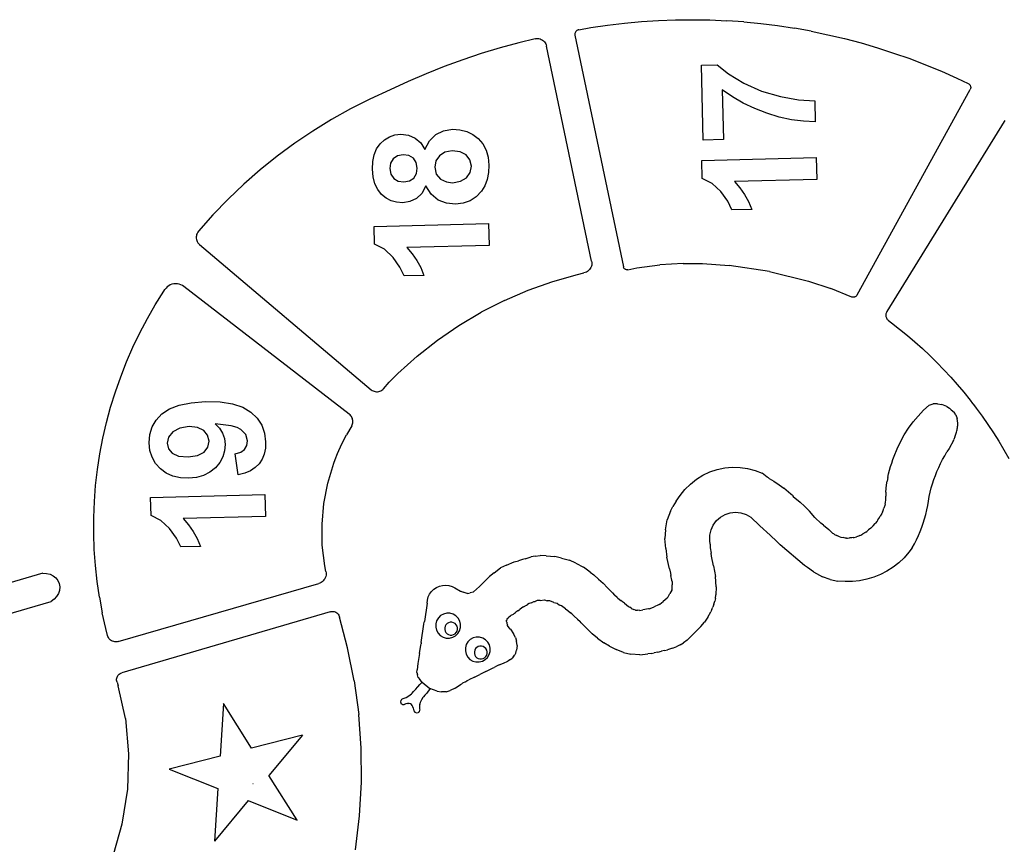
# Model space of a CAD drawing. Extents: x -4485 to 4485, y -1808 to 1808.
# Drawn here: x -2176 to -393, y -117 to 1376 of the extents above; entities that cross this region are included whole.
import ezdxf

# ---------------------------------------------------------------- set-up
doc = ezdxf.new("R2010")
doc.units = 0
doc.layers.get('0').update_dxf_attribs({"linetype": 'CONTINUOUS'})

msp = doc.modelspace()

# ---------------------------------------------------------------- linework, layer by layer
for p, q in [((-1049.8, 1372.4), (-1018.9, 1374.3)), ((-1018.9, 1374.3), (-988.1, 1375.5)), ((-988.1, 1375.5), (-957.2, 1375.8)), ((-957.2, 1375.8), (-926.3, 1375.3)), ((-926.3, 1375.3), (-895.5, 1373.9)), ((-864.7, 1371.8), (-895.5, 1373.9)), ((-1167.7, 1355.8), (-1168.5, 1355)), ((-1166.8, 1356.5), (-1167.7, 1355.8)), ((-1165.8, 1357), (-1166.8, 1356.5)), ((-1164.8, 1357.4), (-1165.8, 1357)), ((-1163.7, 1357.7), (-1164.8, 1357.4)), ((-1163.7, 1357.7), (-1141.7, 1361.5)), ((-1141.7, 1361.5), (-1111.2, 1365.9)), ((-1111.2, 1365.9), (-1080.5, 1369.6)), ((-1080.5, 1369.6), (-1049.8, 1372.4)), ((-864.7, 1371.8), (-833.9, 1368.8)), ((-833.9, 1368.8), (-803.3, 1365)), ((-803.3, 1365), (-772.8, 1360.3)), ((-742.4, 1354.9), (-772.8, 1360.3)), ((-1242.8, 1341.2), (-1271.8, 1334.2)), ((-1242.8, 1341.2), (-1240.5, 1341.6)), ((-1240.5, 1341.6), (-1238.2, 1341.7)), ((-1238.2, 1341.7), (-1235.9, 1341.5)), ((-1235.9, 1341.5), (-1233.6, 1340.9)), ((-1233.6, 1340.9), (-1231.4, 1340.1)), ((-1231.4, 1340.1), (-1229.4, 1339)), ((-1229.4, 1339), (-1227.5, 1337.6)), ((-1170.4, 1351.1), (-1170.6, 1350)), ((-1170.6, 1350), (-1170.6, 1348.9)), ((-1170.6, 1348.9), (-1170.4, 1347.8)), ((-1170.1, 1352.2), (-1170.4, 1351.1)), ((-1170.4, 1347.8), (-1082.6, 928.5)), ((-1169.7, 1353.2), (-1170.1, 1352.2)), ((-1169.1, 1354.2), (-1169.7, 1353.2)), ((-1168.5, 1355), (-1169.1, 1354.2)), ((-742.4, 1354.9), (-712.1, 1348.6)), ((-712.1, 1348.6), (-682.1, 1341.6)), ((-682.1, 1341.6), (-652.2, 1333.7)), ((-1306.1, 1324.9), (-1340.1, 1314.6)), ((-1271.8, 1334.2), (-1306.1, 1324.9)), ((-1227.5, 1337.6), (-1225.9, 1336)), ((-1225.9, 1336), (-1224.4, 1334.2)), ((-1224.4, 1334.2), (-1223.2, 1332.2)), ((-1223.2, 1332.2), (-1222.3, 1330.1)), ((-1222.3, 1330.1), (-1221.7, 1327.9)), ((-1140.2, 938.8), (-1221.7, 1327.9)), ((-652.2, 1333.7), (-622.6, 1325)), ((-622.6, 1325), (-593.2, 1315.5)), ((-1373.8, 1303.3), (-1407.1, 1291.1)), ((-1340.1, 1314.6), (-1373.8, 1303.3)), ((-593.2, 1315.5), (-564, 1305.3)), ((-564, 1305.3), (-535.2, 1294.2)), ((-1407.1, 1291.1), (-1440.1, 1278)), ((-941.5, 1293.2), (-912.8, 1294)), ((-937.9, 1157.9), (-941.5, 1293.2)), ((-912.8, 1294), (-892.3, 1277.6)), ((-535.2, 1294.2), (-506.7, 1282.4)), ((-1440.1, 1278), (-1472.8, 1263.9)), ((-892.3, 1277.6), (-864.6, 1261.2)), ((-506.7, 1282.4), (-478.5, 1269.9)), ((-478.5, 1269.9), (-457.9, 1260.1)), ((-1505.4, 1248.8), (-1541.8, 1232.2)), ((-1472.8, 1263.9), (-1505.4, 1248.8)), ((-885.1, 1236.1), (-903.6, 1248.9)), ((-903.6, 1248.9), (-901.2, 1158.9)), ((-864.6, 1261.2), (-832.4, 1246.7)), ((-659.4, 877.4), (-454.5, 1249.4)), ((-457.9, 1260.1), (-457, 1259.6)), ((-457, 1259.6), (-456.2, 1258.9)), ((-456.2, 1258.9), (-455.5, 1258.2)), ((-455.5, 1258.2), (-454.8, 1257.4)), ((-454.8, 1257.4), (-454.3, 1256.5)), ((-454.1, 1250.4), (-454.5, 1249.4)), ((-454.3, 1256.5), (-453.9, 1255.5)), ((-453.8, 1251.4), (-454.1, 1250.4)), ((-453.9, 1255.5), (-453.7, 1254.5)), ((-453.6, 1252.4), (-453.8, 1251.4)), ((-453.7, 1254.5), (-453.6, 1253.4)), ((-453.6, 1253.4), (-453.6, 1252.4)), ((-1541.8, 1232.2), (-1577, 1214.3)), ((-865.5, 1224.8), (-885.1, 1236.1)), ((-832.4, 1246.7), (-798.3, 1236.5)), ((-798.3, 1236.5), (-765.3, 1230.6)), ((-1577, 1214.3), (-1611.5, 1195)), ((-844.7, 1214.9), (-865.5, 1224.8)), ((-822.8, 1206.4), (-844.7, 1214.9)), ((-765.3, 1230.6), (-736.1, 1229.2)), ((-736.1, 1229.2), (-735.1, 1191)), ((-800.5, 1199.6), (-822.8, 1206.4)), ((-778.4, 1194.8), (-800.5, 1199.6)), ((-1611.5, 1195), (-1645.1, 1174.2)), ((-1408.6, 1174.8), (-1392.4, 1177.5)), ((-1392.4, 1177.5), (-1378.7, 1176.7)), ((-756.6, 1191.9), (-778.4, 1194.8)), ((-735.1, 1191), (-756.6, 1191.9)), ((-392.9, 1191.3), (-605.5, 847.3)), ((-391.5, 1193.1), (-392.9, 1191.3)), ((-1645.1, 1174.2), (-1677.9, 1152.1)), ((-1515.5, 1158.4), (-1506.6, 1163.8)), ((-1506.6, 1163.8), (-1496.6, 1167.1)), ((-1496.6, 1167.1), (-1485.6, 1168.4)), ((-1485.6, 1168.4), (-1472, 1166.9)), ((-1472, 1166.9), (-1459.8, 1161.6)), ((-1459.8, 1161.6), (-1449.7, 1152.9)), ((-1434.1, 1156.4), (-1422.7, 1167.7)), ((-1422.7, 1167.7), (-1408.6, 1174.8)), ((-1378.7, 1176.7), (-1366.4, 1173.6)), ((-1366.4, 1173.6), (-1355.3, 1168.2)), ((-1355.3, 1168.2), (-1345.5, 1160.5)), ((-1345.5, 1160.5), (-1337.4, 1150.8)), ((-1677.9, 1152.1), (-1709.7, 1128.7)), ((-1534.1, 1131.3), (-1529.7, 1142)), ((-1529.7, 1142), (-1523.3, 1151.1)), ((-1523.3, 1151.1), (-1515.5, 1158.4)), ((-1449.7, 1152.9), (-1442.2, 1141.1)), ((-1442.2, 1141.1), (-1434.1, 1156.4)), ((-1337.4, 1150.8), (-1331.5, 1139.6)), ((-901.2, 1158.9), (-937.9, 1157.9)), ((-1709.7, 1128.7), (-1740.5, 1103.9)), ((-1536.6, 1118.9), (-1534.1, 1131.3)), ((-1499.6, 1124.1), (-1504.4, 1116.2)), ((-1491.9, 1129.4), (-1499.6, 1124.1)), ((-1481.9, 1131.3), (-1491.9, 1129.4)), ((-1471.3, 1129.9), (-1481.9, 1131.3)), ((-1463.2, 1125), (-1471.3, 1129.9)), ((-1458, 1117.3), (-1463.2, 1125)), ((-1416.1, 1129.5), (-1422.5, 1120.1)), ((-1406.1, 1135.9), (-1416.1, 1129.5)), ((-1393.1, 1138.3), (-1406.1, 1135.9)), ((-1378.3, 1136.7), (-1393.1, 1138.3)), ((-1367.4, 1130.9), (-1378.3, 1136.7)), ((-1360.6, 1122), (-1367.4, 1130.9)), ((-1331.5, 1139.6), (-1327.8, 1126.8)), ((-1327.8, 1126.8), (-1326.3, 1112.4)), ((-940.6, 1120.7), (-733.4, 1126.1)), ((-733.4, 1126.1), (-732.3, 1086.6)), ((-1537.2, 1105), (-1536.6, 1118.9)), ((-1504.4, 1116.2), (-1505.8, 1106.3)), ((-1505.8, 1106.3), (-1503.8, 1096.1)), ((-1456.1, 1107.2), (-1458, 1117.3)), ((-1457.5, 1097.1), (-1456.1, 1107.2)), ((-1422.5, 1120.1), (-1424.4, 1108.6)), ((-1424.4, 1108.6), (-1421.6, 1096)), ((-1358.1, 1110.9), (-1360.6, 1122)), ((-1360.1, 1099.3), (-1358.1, 1110.9)), ((-1326.3, 1112.4), (-1326.9, 1098.9)), ((-939.8, 1088.6), (-940.6, 1120.7)), ((-1740.5, 1103.9), (-1770.2, 1077.9)), ((-1535.8, 1091.1), (-1537.2, 1105)), ((-1532.7, 1078.8), (-1535.8, 1091.1)), ((-1503.8, 1096.1), (-1498.5, 1088.3)), ((-1498.5, 1088.3), (-1490.6, 1083.4)), ((-1470, 1084), (-1462.2, 1089.2)), ((-1462.2, 1089.2), (-1457.5, 1097.1)), ((-1421.6, 1096), (-1413.8, 1087.2)), ((-1377.5, 1083.2), (-1366.7, 1089.7)), ((-1366.7, 1089.7), (-1360.1, 1099.3)), ((-1326.9, 1098.9), (-1329.3, 1086.5)), ((-921.8, 1079.4), (-939.8, 1088.6)), ((-1770.2, 1077.9), (-1798.8, 1050.7)), ((-1527.7, 1068.3), (-1532.7, 1078.8)), ((-1490.6, 1083.4), (-1480.5, 1082)), ((-1480.5, 1082), (-1470, 1084)), ((-1440.4, 1074.9), (-1447.8, 1061.4)), ((-1430.8, 1059.7), (-1440.4, 1074.9)), ((-1413.8, 1087.2), (-1403.3, 1082.2)), ((-1403.3, 1082.2), (-1392, 1080.7)), ((-1392, 1080.7), (-1377.5, 1083.2)), ((-1333.6, 1075.3), (-1339.8, 1065.2)), ((-1329.3, 1086.5), (-1333.6, 1075.3)), ((-906.1, 1064.5), (-921.8, 1079.4)), ((-732.3, 1086.6), (-881.4, 1082.6)), ((-881.4, 1082.6), (-871.6, 1071.6)), ((-871.6, 1071.6), (-863.2, 1059.5)), ((-1520.9, 1059.6), (-1527.7, 1068.3)), ((-1512.7, 1052.8), (-1520.9, 1059.6)), ((-1503.5, 1048), (-1512.7, 1052.8)), ((-1447.8, 1061.4), (-1457.6, 1052.1)), ((-1418.1, 1049.3), (-1430.8, 1059.7)), ((-1349.1, 1055.2), (-1360.1, 1048)), ((-1339.8, 1065.2), (-1349.1, 1055.2)), ((-893.7, 1047.3), (-906.1, 1064.5)), ((-863.2, 1059.5), (-856, 1046.4)), ((-1798.8, 1050.7), (-1826.3, 1022.3)), ((-1493.4, 1045.2), (-1503.5, 1048)), ((-1482.3, 1044.5), (-1493.4, 1045.2)), ((-1469.4, 1046.6), (-1482.3, 1044.5)), ((-1457.6, 1052.1), (-1469.4, 1046.6)), ((-1403.3, 1043.4), (-1418.1, 1049.3)), ((-1387.1, 1041.8), (-1403.3, 1043.4)), ((-1372.8, 1043.6), (-1387.1, 1041.8)), ((-1360.1, 1048), (-1372.8, 1043.6)), ((-886, 1031.4), (-893.7, 1047.3)), ((-856, 1046.4), (-850.1, 1032.3)), ((-1826.3, 1022.3), (-1852.6, 992.8)), ((-850.1, 1032.3), (-886, 1031.4)), ((-1534.4, 1001.3), (-1327.2, 1006.8)), ((-1533.6, 969.2), (-1534.4, 1001.3)), ((-1327.2, 1006.8), (-1326.1, 967.2)), ((-1856.2, 984.8), (-1856.4, 982.5)), ((-1856.4, 982.5), (-1856.3, 980.3)), ((-1855.7, 986.9), (-1856.2, 984.8)), ((-1854.9, 989), (-1855.7, 986.9)), ((-1853.8, 990.9), (-1854.9, 989)), ((-1852.6, 992.8), (-1853.8, 990.9)), ((-1856.3, 980.3), (-1856, 978.1)), ((-1856, 978.1), (-1855.4, 976)), ((-1855.4, 976), (-1854.5, 974)), ((-1854.5, 974), (-1853.3, 972.1)), ((-1853.3, 972.1), (-1851.9, 970.3)), ((-1851.9, 970.3), (-1850.3, 968.8)), ((-1850.3, 968.8), (-1539.7, 706)), ((-1515.6, 960.1), (-1533.6, 969.2)), ((-1326.1, 967.2), (-1475.2, 963.3)), ((-1475.2, 963.3), (-1465.5, 952.2)), ((-1499.9, 945.1), (-1515.6, 960.1)), ((-1465.5, 952.2), (-1457, 940.1)), ((-1487.6, 928), (-1499.9, 945.1)), ((-1479.8, 912), (-1487.6, 928)), ((-1457, 940.1), (-1449.8, 927)), ((-1140.7, 929.4), (-1141.6, 927.2)), ((-1140.1, 931.7), (-1140.7, 929.4)), ((-1140.2, 938.8), (-1139.9, 936.4)), ((-1139.9, 934.1), (-1140.1, 931.7)), ((-1139.9, 936.4), (-1139.9, 934.1)), ((-1082.4, 927.7), (-1082.6, 928.5)), ((-1082, 926.8), (-1082.4, 927.7)), ((-1058.2, 926.5), (-1016.6, 932)), ((-974.7, 934.6), (-1016.6, 932)), ((-974.7, 934.6), (-939.5, 934.3)), ((-939.5, 934.3), (-890.8, 931.1)), ((-818.2, 919.8), (-890.8, 931.1)), ((-1443.9, 912.9), (-1479.8, 912)), ((-1449.8, 927), (-1443.9, 912.9)), ((-1210.8, 902), (-1165.6, 914.8)), ((-1165.6, 914.8), (-1154.2, 917.3)), ((-1151.9, 917.9), (-1154.2, 917.3)), ((-1149.7, 918.9), (-1151.9, 917.9)), ((-1147.7, 920.1), (-1149.7, 918.9)), ((-1145.8, 921.6), (-1147.7, 920.1)), ((-1144.2, 923.3), (-1145.8, 921.6)), ((-1142.8, 925.2), (-1144.2, 923.3)), ((-1141.6, 927.2), (-1142.8, 925.2)), ((-1081.6, 926.1), (-1082, 926.8)), ((-1081, 925.4), (-1081.6, 926.1)), ((-1080.4, 924.7), (-1081, 925.4)), ((-1079.7, 924.2), (-1080.4, 924.7)), ((-1078.9, 923.7), (-1079.7, 924.2)), ((-1078, 923.4), (-1078.9, 923.7)), ((-1077.2, 923.2), (-1078, 923.4)), ((-1076.3, 923.1), (-1077.2, 923.2)), ((-1075.4, 923.1), (-1076.3, 923.1)), ((-1074.5, 923.2), (-1075.4, 923.1)), ((-1074.5, 923.2), (-1058.2, 926.5)), ((-818.2, 919.8), (-747.1, 902.2)), ((-1908.9, 892.2), (-1911.2, 889.9)), ((-1906.2, 894.1), (-1908.9, 892.2)), ((-1903.4, 895.7), (-1906.2, 894.1)), ((-1900.4, 896.8), (-1903.4, 895.7)), ((-1897.2, 897.5), (-1900.4, 896.8)), ((-1894, 897.8), (-1897.2, 897.5)), ((-1890.7, 897.7), (-1894, 897.8)), ((-1887.6, 897.1), (-1890.7, 897.7)), ((-1884.5, 896.1), (-1887.6, 897.1)), ((-1881.6, 894.7), (-1884.5, 896.1)), ((-1878.9, 892.9), (-1881.6, 894.7)), ((-1579.2, 661.6), (-1878.9, 892.9)), ((-1255.1, 886.2), (-1210.8, 902)), ((-747.1, 902.2), (-706.9, 888.9)), ((-1930.6, 859.8), (-1915.2, 884.4)), ((-1915.2, 884.4), (-1913.2, 887.4)), ((-1911.2, 889.9), (-1913.2, 887.4)), ((-1298.3, 867.7), (-1255.1, 886.2)), ((-668.8, 873.6), (-706.9, 888.9)), ((-662.6, 874.2), (-663.5, 873.8)), ((-661.8, 874.7), (-662.6, 874.2)), ((-661.1, 875.2), (-661.8, 874.7)), ((-660.5, 875.9), (-661.1, 875.2)), ((-659.9, 876.6), (-660.5, 875.9)), ((-659.4, 877.4), (-659.9, 876.6)), ((-1945, 834.7), (-1930.6, 859.8)), ((-1298.3, 867.7), (-1340.2, 846.3)), ((-668, 873.4), (-668.8, 873.6)), ((-667.1, 873.2), (-668, 873.4)), ((-666.1, 873.2), (-667.1, 873.2)), ((-665.2, 873.3), (-666.1, 873.2)), ((-664.3, 873.5), (-665.2, 873.3)), ((-663.5, 873.8), (-664.3, 873.5)), ((-1380.7, 822.3), (-1340.2, 846.3)), ((-607.1, 843.1), (-607.3, 841.6)), ((-607.3, 841.6), (-607.3, 840.2)), ((-607.3, 840.2), (-607.1, 838.7)), ((-606.8, 844.6), (-607.1, 843.1)), ((-607.1, 838.7), (-606.7, 837.2)), ((-606.2, 846), (-606.8, 844.6)), ((-605.5, 847.3), (-606.2, 846)), ((-1958.6, 809.1), (-1945, 834.7)), ((-1419.5, 795.8), (-1380.7, 822.3)), ((-606.7, 837.2), (-606.2, 835.8)), ((-606.2, 835.8), (-605.5, 834.5)), ((-605.5, 834.5), (-604.6, 833.3)), ((-604.6, 833.3), (-603.6, 832.2)), ((-603.6, 832.2), (-602.5, 831.3)), ((-602.5, 831.3), (-596.8, 827)), ((-596.8, 827), (-582.4, 815.8)), ((-1971.1, 783), (-1958.6, 809.1)), ((-582.4, 815.8), (-568.3, 804.3)), ((-568.3, 804.3), (-554.5, 792.5)), ((-1456.4, 766.7), (-1419.5, 795.8)), ((-554.5, 792.5), (-541, 780.4)), ((-1982.7, 756.5), (-1971.1, 783)), ((-541, 780.4), (-527.8, 767.9)), ((-514.8, 755.2), (-527.8, 767.9)), ((-1993.3, 729.5), (-1982.7, 756.5)), ((-1491.5, 735.4), (-1456.4, 766.7)), ((-514.8, 755.2), (-502.2, 742.1)), ((-1506.8, 719.7), (-1491.5, 735.4)), ((-502.2, 742.1), (-489.8, 728.8)), ((-2002.9, 702.2), (-1993.3, 729.5)), ((-1517, 707.8), (-1506.8, 719.7)), ((-489.8, 728.8), (-477.8, 715.1)), ((-477.8, 715.1), (-466, 701.2)), ((-2011.5, 674.5), (-2002.9, 702.2)), ((-1539.7, 706), (-1538, 704.8)), ((-1538, 704.8), (-1536.2, 703.7)), ((-1536.2, 703.7), (-1534.2, 703)), ((-1534.2, 703), (-1532.2, 702.4)), ((-1532.2, 702.4), (-1530.1, 702.2)), ((-1530.1, 702.2), (-1528, 702.2)), ((-1528, 702.2), (-1525.9, 702.5)), ((-1525.9, 702.5), (-1523.9, 703.1)), ((-1523.9, 703.1), (-1521.9, 703.9)), ((-1521.9, 703.9), (-1520.1, 705)), ((-1520.1, 705), (-1518.5, 706.3)), ((-1518.5, 706.3), (-1517, 707.8)), ((-466, 701.2), (-454.7, 687.1)), ((-1905, 671.2), (-1887.2, 678)), ((-1887.2, 678), (-1865.4, 682.3)), ((-1865.4, 682.3), (-1839.5, 684.3)), ((-1839.5, 684.3), (-1813.2, 683.7)), ((-1813.2, 683.7), (-1790.7, 680.3)), ((-1790.7, 680.3), (-1772.1, 674.3)), ((-539.1, 668.6), (-528.7, 678.1)), ((-528.7, 678.1), (-521.7, 680.2)), ((-513.9, 680.4), (-521.7, 680.2)), ((-513.9, 680.4), (-505.9, 679.2)), ((-497, 675.4), (-505.9, 679.2)), ((-454.7, 687.1), (-450.2, 681.2)), ((-450.2, 681.2), (-448.4, 679)), ((-450.2, 681.2), (-449.2, 680.2)), ((-449.2, 680.2), (-448.4, 679)), ((-448.4, 679), (-443.6, 672.7)), ((-2019, 646.5), (-2011.5, 674.5)), ((-1929.3, 651), (-1918.9, 662)), ((-1918.9, 662), (-1905, 671.2)), ((-1772.1, 674.3), (-1757.3, 665.5)), ((-1757.3, 665.5), (-1746.1, 654.5)), ((-1577.8, 660.3), (-1579.2, 661.6)), ((-1576.5, 658.9), (-1577.8, 660.3)), ((-548.8, 658.3), (-539.1, 668.6)), ((-497, 675.4), (-492.1, 672.3)), ((-488.7, 669.7), (-492.1, 672.3)), ((-488.7, 669.7), (-483.8, 665.1)), ((-480.3, 660.2), (-483.8, 665.1)), ((-480.3, 660.2), (-477.8, 654.1)), ((-443.6, 672.7), (-432.9, 658)), ((-2025.5, 618.3), (-2019, 646.5)), ((-1936.5, 638.6), (-1929.3, 651)), ((-1792.9, 640.7), (-1822.4, 643.9)), ((-1822.4, 643.9), (-1814.6, 636.1)), ((-1746.1, 654.5), (-1737.9, 641.8)), ((-1575.3, 657.3), (-1576.5, 658.9)), ((-1574.4, 655.6), (-1575.3, 657.3)), ((-1574.8, 640.8), (-1574, 642.5)), ((-1573.7, 653.9), (-1574.4, 655.6)), ((-1574, 642.5), (-1573.4, 644.4)), ((-1573.2, 652), (-1573.7, 653.9)), ((-1573.4, 644.4), (-1573, 646.2)), ((-1572.9, 650.1), (-1573.2, 652)), ((-1573, 646.2), (-1572.8, 648.2)), ((-1572.8, 648.2), (-1572.9, 650.1)), ((-566.2, 636.1), (-557.8, 647.5)), ((-557.8, 647.5), (-548.8, 658.3)), ((-477, 645.2), (-477.8, 654.1)), ((-477.1, 641.1), (-477, 643.1)), ((-477, 643.1), (-477, 645.2)), ((-432.9, 658), (-422.5, 643.1)), ((-422.5, 643.1), (-412.4, 627.9)), ((-1941.8, 609.9), (-1940.7, 624.9)), ((-1940.7, 624.9), (-1936.5, 638.6)), ((-1899, 629.5), (-1906.6, 619.8)), ((-1886.4, 636.5), (-1899, 629.5)), ((-1869.5, 639.1), (-1886.4, 636.5)), ((-1854.1, 637.6), (-1869.5, 639.1)), ((-1842.8, 632), (-1854.1, 637.6)), ((-1835.8, 623.5), (-1842.8, 632)), ((-1814.6, 636.1), (-1809, 627.4)), ((-1809, 627.4), (-1805.5, 617.7)), ((-1782.6, 637.8), (-1792.9, 640.7)), ((-1775.4, 634.1), (-1782.6, 637.8)), ((-1766.7, 624.8), (-1775.4, 634.1)), ((-1763.6, 613.6), (-1766.7, 624.8)), ((-1737.9, 641.8), (-1732.8, 627.5)), ((-1732.8, 627.5), (-1730.8, 611.5)), ((-1592.7, 607.8), (-1584.2, 624.5)), ((-1574.8, 640.8), (-1584.2, 624.5)), ((-573.8, 624.2), (-566.2, 636.1)), ((-480.9, 623.5), (-480.3, 625.4)), ((-480.3, 625.4), (-479.7, 627.3)), ((-479.7, 627.3), (-479.1, 629.2)), ((-479.1, 629.2), (-478.6, 631.2)), ((-478.6, 631.2), (-478.2, 633.1)), ((-478.2, 633.1), (-477.9, 635.1)), ((-477.9, 635.1), (-477.6, 637.1)), ((-477.6, 637.1), (-477.3, 639.1)), ((-477.3, 639.1), (-477.1, 641.1)), ((-412.4, 627.9), (-402.8, 612.5)), ((-2030.9, 589.8), (-2025.5, 618.3)), ((-1940.3, 596.1), (-1941.8, 609.9)), ((-1906.6, 619.8), (-1909, 608.9)), ((-1909, 608.9), (-1906.6, 598.9)), ((-1833.3, 613), (-1835.8, 623.5)), ((-1835.4, 602.1), (-1833.3, 613)), ((-1805.5, 617.7), (-1804.1, 607)), ((-1804.1, 607), (-1805, 595.2)), ((-1764.7, 604.8), (-1763.6, 613.6)), ((-1730.8, 611.5), (-1731.3, 599.9)), ((-1600.3, 590.6), (-1592.7, 607.8)), ((-586.7, 599), (-580.6, 611.8)), ((-580.6, 611.8), (-573.8, 624.2)), ((-485, 614), (-492.4, 599.8)), ((-485, 614), (-484.1, 616)), ((-482.2, 620.4), (-484.1, 616)), ((-482.2, 620.4), (-481.7, 621.7)), ((-481.7, 621.7), (-480.9, 623.5)), ((-402.8, 612.5), (-393.4, 596.9)), ((-2035.3, 561.2), (-2030.9, 589.8)), ((-1936.3, 583.7), (-1940.3, 596.1)), ((-1906.6, 598.9), (-1899.9, 590.9)), ((-1899.9, 590.9), (-1888.3, 585.8)), ((-1854, 586.8), (-1842.1, 593.1)), ((-1842.1, 593.1), (-1835.4, 602.1)), ((-1805, 595.2), (-1808.2, 584.2)), ((-1785.9, 590), (-1775.8, 592.8)), ((-1780.7, 551.8), (-1785.9, 590)), ((-1775.8, 592.8), (-1768.8, 597.8)), ((-1768.8, 597.8), (-1764.7, 604.8)), ((-1733.5, 589.5), (-1737.3, 580.2)), ((-1731.3, 599.9), (-1733.5, 589.5)), ((-1604.5, 579.4), (-1600.3, 590.6)), ((-592, 585.8), (-586.7, 599)), ((-500.6, 586.4), (-496.6, 593.2)), ((-492.4, 599.8), (-496.6, 593.2)), ((-492.9, 598.8), (-494.6, 596.3)), ((-492.9, 598.8), (-492.4, 599.8)), ((-393.4, 596.9), (-384.5, 581.1)), ((-1930, 572.6), (-1936.3, 583.7)), ((-1921.4, 562.9), (-1930, 572.6)), ((-1888.3, 585.8), (-1871.3, 584.4)), ((-1871.3, 584.4), (-1854, 586.8)), ((-1813.8, 574), (-1821.8, 564.5)), ((-1808.2, 584.2), (-1813.8, 574)), ((-1742.7, 572), (-1749.7, 565)), ((-1737.3, 580.2), (-1742.7, 572)), ((-1618, 536.8), (-1607.2, 572.9)), ((-1607.2, 572.9), (-1604.5, 579.4)), ((-598.7, 566.7), (-596.7, 573.1)), ((-596.7, 573.1), (-594.4, 579.5)), ((-594.4, 579.5), (-592, 585.8)), ((-511.5, 565.3), (-508.1, 572.4)), ((-508.1, 572.4), (-504.5, 579.5)), ((-504.5, 579.5), (-500.6, 586.4)), ((-2038.7, 532.4), (-2035.3, 561.2)), ((-1910.8, 555), (-1921.4, 562.9)), ((-1898.7, 549.5), (-1910.8, 555)), ((-1831.7, 556.5), (-1843.1, 550.7)), ((-1821.8, 564.5), (-1831.7, 556.5)), ((-1768.7, 554.9), (-1780.7, 551.8)), ((-1758.4, 559.3), (-1768.7, 554.9)), ((-1749.7, 565), (-1758.4, 559.3)), ((-938.6, 551.1), (-926, 557)), ((-926, 557), (-912.8, 561.4)), ((-912.8, 561.4), (-899.2, 564.3)), ((-899.2, 564.3), (-885.4, 565.6)), ((-885.4, 565.6), (-871.4, 565.3)), ((-871.4, 565.3), (-857.7, 563.4)), ((-857.7, 563.4), (-844.2, 559.9)), ((-844.2, 559.9), (-831.2, 554.9)), ((-822.1, 547.9), (-831.2, 554.9)), ((-603.6, 547), (-602.2, 553.6)), ((-602.2, 553.6), (-600.5, 560.2)), ((-600.5, 560.2), (-598.7, 566.7)), ((-517.6, 550.7), (-514.7, 558)), ((-514.7, 558), (-511.5, 565.3)), ((-1885.2, 546.3), (-1898.7, 549.5)), ((-1870.3, 545.5), (-1885.2, 546.3)), ((-1855.9, 547), (-1870.3, 545.5)), ((-1843.1, 550.7), (-1855.9, 547)), ((-1625.1, 499.8), (-1618, 536.8)), ((-971.2, 525.3), (-961.4, 535.1)), ((-961.4, 535.1), (-950.5, 543.8)), ((-950.5, 543.8), (-938.6, 551.1)), ((-820, 546.5), (-822.1, 547.9)), ((-820, 546.5), (-818.4, 545.2)), ((-818.4, 545.2), (-810.1, 540.1)), ((-810.1, 540.1), (-800.6, 534)), ((-605.8, 533.7), (-604.8, 540.4)), ((-603.6, 547), (-604.8, 540.4)), ((-525.1, 528), (-522.8, 535.7)), ((-522.8, 535.7), (-520.3, 543.2)), ((-520.3, 543.2), (-517.6, 550.7)), ((-2040.9, 503.5), (-2038.7, 532.4)), ((-979.9, 514.4), (-971.2, 525.3)), ((-800.6, 534), (-791.8, 527.8)), ((-779.6, 516.8), (-791.8, 527.8)), ((-607.1, 520.3), (-607.4, 513.5)), ((-607.1, 520.3), (-606.5, 527)), ((-606.5, 527), (-605.8, 533.7)), ((-529, 512.6), (-527.2, 520.3)), ((-527.2, 520.3), (-525.1, 528)), ((-2042.1, 474.6), (-2040.9, 503.5)), ((-1939.2, 510.6), (-1732, 516.1)), ((-1938.4, 478.5), (-1939.2, 510.6)), ((-1732, 516.1), (-1730.9, 476.6)), ((-1628.5, 462.3), (-1625.1, 499.8)), ((-987.1, 504.1), (-993.1, 494.6)), ((-987.1, 504.1), (-979.9, 514.4)), ((-776.6, 514.2), (-779.6, 516.8)), ((-776.6, 514.2), (-775, 512.8)), ((-775, 512.8), (-762.7, 502.3)), ((-754.8, 495.1), (-762.7, 502.3)), ((-608.6, 499.3), (-607.9, 501.7)), ((-607.9, 501.7), (-607.5, 506.8)), ((-607.5, 506.8), (-607.4, 513.5)), ((-531.4, 496.3), (-530, 504.4)), ((-530, 504.4), (-529, 512.6)), ((-997.1, 485.8), (-1003.3, 470.4)), ((-997.1, 485.8), (-993.1, 494.6)), ((-898.3, 480.1), (-889.1, 483)), ((-889.1, 483), (-879.4, 484)), ((-879.4, 484), (-869.7, 482.9)), ((-869.7, 482.9), (-860.5, 479.8)), ((-754.8, 495.1), (-745.5, 485.9)), ((-736, 474.6), (-745.5, 485.9)), ((-614.7, 481.7), (-617.4, 477.1)), ((-613.6, 484.4), (-614.7, 481.7)), ((-613.6, 484.4), (-612.3, 487)), ((-612.3, 487), (-611, 491.4)), ((-609, 496.4), (-611, 491.4)), ((-608.6, 499.3), (-609, 496.4)), ((-534.9, 480.3), (-533, 488.3)), ((-533, 488.3), (-531.4, 496.3)), ((-2042.2, 445.6), (-2042.1, 474.6)), ((-1920.4, 469.4), (-1938.4, 478.5)), ((-1904.7, 454.5), (-1920.4, 469.4)), ((-1730.9, 476.6), (-1880, 472.6)), ((-1880, 472.6), (-1870.3, 461.5)), ((-1006.3, 452.1), (-1003.3, 470.4)), ((-919.8, 461), (-914.1, 468.9)), ((-914.1, 468.9), (-906.8, 475.3)), ((-906.8, 475.3), (-898.3, 480.1)), ((-860.5, 479.8), (-852.1, 474.9)), ((-836.1, 460.2), (-852.1, 474.9)), ((-734.2, 472.8), (-736, 474.6)), ((-734.2, 472.8), (-732.8, 471.3)), ((-732.8, 471.3), (-727.6, 466.8)), ((-724.9, 464.4), (-727.6, 466.8)), ((-720.1, 460.5), (-724.9, 464.4)), ((-630.1, 459.5), (-626.8, 463.7)), ((-623.2, 467.7), (-626.8, 463.7)), ((-621.7, 470.2), (-623.2, 467.7)), ((-621.7, 470.2), (-619.9, 472.5)), ((-619.9, 472.5), (-617.4, 477.1)), ((-542.2, 456.8), (-539.5, 464.6)), ((-539.5, 464.6), (-537.1, 472.4)), ((-537.1, 472.4), (-534.9, 480.3)), ((-1892.4, 437.3), (-1904.7, 454.5)), ((-1870.3, 461.5), (-1861.8, 449.5)), ((-1861.8, 449.5), (-1854.6, 436.4)), ((-1628.1, 424.6), (-1628.5, 462.3)), ((-1006.3, 452.1), (-1007.9, 436.5)), ((-925.9, 442.7), (-923.9, 452.2)), ((-923.9, 452.2), (-919.8, 461)), ((-836.1, 460.2), (-835.5, 459.7)), ((-835.5, 459.7), (-816.9, 442.6)), ((-720.1, 460.5), (-710.8, 452.7)), ((-703.3, 445.8), (-710.8, 452.7)), ((-645.3, 446.9), (-648.9, 445)), ((-643.6, 448.2), (-645.3, 446.9)), ((-643.6, 448.2), (-641.6, 449.4)), ((-641.6, 449.4), (-638.4, 452.3)), ((-634.2, 455.5), (-638.4, 452.3)), ((-632.3, 457.6), (-634.2, 455.5)), ((-632.3, 457.6), (-630.1, 459.5)), ((-548.4, 441.7), (-545.2, 449.2)), ((-545.2, 449.2), (-542.2, 456.8)), ((-2041.3, 416.7), (-2042.2, 445.6)), ((-1884.6, 421.4), (-1892.4, 437.3)), ((-1854.6, 436.4), (-1848.7, 422.3)), ((-1006.1, 418.3), (-1007.9, 436.5)), ((-926, 432.9), (-925.9, 442.7)), ((-925.3, 426.1), (-926, 432.9)), ((-816.9, 442.6), (-814.3, 440.1)), ((-807.3, 433.7), (-814.3, 440.1)), ((-804.1, 430.4), (-807.3, 433.7)), ((-804.1, 430.4), (-798.6, 425)), ((-701.6, 444.9), (-703.3, 445.8)), ((-701.6, 444.9), (-700.3, 443.8)), ((-700.3, 443.8), (-696.2, 442.1)), ((-692.7, 440.3), (-696.2, 442.1)), ((-690.6, 439.8), (-692.7, 440.3)), ((-690.6, 439.8), (-688.8, 439.1)), ((-688.8, 439.1), (-684.6, 438.4)), ((-680.5, 437.4), (-684.6, 438.4)), ((-678.6, 437.4), (-680.5, 437.4)), ((-678.6, 437.4), (-676.6, 437.1)), ((-676.6, 437.1), (-672.9, 437.5)), ((-668.6, 437.5), (-672.9, 437.5)), ((-666.6, 438.1), (-668.6, 437.5)), ((-666.6, 438.1), (-664.7, 438.2)), ((-664.7, 438.2), (-660.5, 439.8)), ((-656.7, 440.9), (-660.5, 439.8)), ((-654.6, 441.9), (-656.7, 440.9)), ((-654.6, 441.9), (-652.7, 442.6)), ((-652.7, 442.6), (-648.9, 445)), ((-555.6, 426.9), (-551.9, 434.2)), ((-551.9, 434.2), (-548.4, 441.7)), ((-2039.2, 387.8), (-2041.3, 416.7)), ((-1848.7, 422.3), (-1884.6, 421.4)), ((-1623.8, 387.1), (-1628.1, 424.6)), ((-1006.1, 418.3), (-1004.1, 402.9)), ((-925.3, 426.1), (-925.2, 419.5)), ((-925.2, 419.5), (-923.5, 410)), ((-754.7, 387.4), (-798.6, 425)), ((-565.5, 411.7), (-574.2, 401.8)), ((-559.6, 419.8), (-565.5, 411.7)), ((-559.6, 419.8), (-555.6, 426.9)), ((-558.9, 420.7), (-559.6, 419.8)), ((-558.9, 420.7), (-557.7, 422.4)), ((-1294.6, 388.3), (-1280.4, 394.2)), ((-1280.4, 394.2), (-1272.9, 396.4)), ((-1265.3, 398.6), (-1272.9, 396.4)), ((-1260.9, 400), (-1265.3, 398.6)), ((-1260.9, 400), (-1249.6, 403.6)), ((-1242.7, 404.7), (-1249.6, 403.6)), ((-1242.7, 404.7), (-1233.2, 406)), ((-1222.4, 405.2), (-1233.2, 406)), ((-1222.4, 405.2), (-1207, 404)), ((-1194.7, 401.1), (-1207, 404)), ((-1194.7, 401.1), (-1180.4, 397.5)), ((-1168.6, 391.8), (-1180.4, 397.5)), ((-999.3, 381.6), (-1004.1, 402.9)), ((-922.9, 404.3), (-923.5, 410)), ((-919.5, 387.2), (-922.9, 404.3)), ((-583.8, 392.8), (-594.1, 384.6)), ((-574.2, 401.8), (-583.8, 392.8)), ((-2036.1, 359), (-2039.2, 387.8)), ((-1621.6, 376.8), (-1623.8, 387.1)), ((-1621.6, 376.8), (-1621.3, 374.5)), ((-1316.9, 374.7), (-1325.5, 367.9)), ((-1316.9, 374.7), (-1305.5, 383.5)), ((-1294.6, 388.3), (-1305.5, 383.5)), ((-1168.6, 391.8), (-1154.7, 384.6)), ((-1143, 375.8), (-1154.7, 384.6)), ((-1143, 375.8), (-1136.1, 370.5)), ((-999.3, 381.6), (-997.5, 374)), ((-919.5, 387.2), (-916.1, 367.5)), ((-749.4, 384.2), (-754.7, 387.4)), ((-738.2, 376.5), (-749.4, 384.2)), ((-738.2, 376.5), (-721.8, 367.4)), ((-605.2, 377.5), (-616.9, 371.5)), ((-594.1, 384.6), (-605.2, 377.5)), ((-2134.2, 373.7), (-2248.1, 340.2)), ((-2134.2, 373.7), (-2127.6, 373.5)), ((-2127.6, 373.5), (-2121.3, 371.9)), ((-2121.3, 371.9), (-2115.6, 369.1)), ((-2115.6, 369.1), (-2110.8, 365.2)), ((-2110.8, 365.2), (-2107.1, 360.3)), ((-2107.1, 360.3), (-2104.7, 354.8)), ((-2032, 330.3), (-2036.1, 359)), ((-1630.3, 357), (-1632.3, 356)), ((-1628.4, 358.3), (-1630.3, 357)), ((-1626.6, 359.8), (-1628.4, 358.3)), ((-1625.1, 361.6), (-1626.6, 359.8)), ((-1623.8, 363.5), (-1625.1, 361.6)), ((-1622.7, 365.5), (-1623.8, 363.5)), ((-1621.9, 367.7), (-1622.7, 365.5)), ((-1621.4, 369.9), (-1621.9, 367.7)), ((-1621.2, 372.2), (-1621.4, 369.9)), ((-1621.3, 374.5), (-1621.2, 372.2)), ((-1339.3, 353.9), (-1325.5, 367.9)), ((-1127.8, 363.2), (-1136.1, 370.5)), ((-1127.8, 363.2), (-1119.2, 355.5)), ((-997.5, 374), (-996.6, 369.8)), ((-994.7, 360.9), (-996.6, 369.8)), ((-994.7, 360), (-994.7, 360.9)), ((-994.7, 360), (-994.3, 358.3)), ((-994.3, 358.3), (-994.6, 352.6)), ((-914.6, 348.9), (-916.1, 367.5)), ((-708.1, 362.5), (-721.8, 367.4)), ((-708.1, 362.5), (-694.1, 359.5)), ((-681, 358.5), (-694.1, 359.5)), ((-667.8, 358.7), (-681, 358.5)), ((-654.7, 360.1), (-667.8, 358.7)), ((-641.8, 362.7), (-654.7, 360.1)), ((-629.2, 366.5), (-641.8, 362.7)), ((-616.9, 371.5), (-629.2, 366.5)), ((-2104.1, 342.7), (-2106.1, 336.8)), ((-2104.7, 354.8), (-2103.7, 348.8)), ((-2103.7, 348.8), (-2104.1, 342.7)), ((-1997.8, 249.9), (-1634.5, 355.2)), ((-1632.3, 356), (-1634.5, 355.2)), ((-1433.7, 335.9), (-1430.3, 340.7)), ((-1430.3, 340.7), (-1426.1, 344.7)), ((-1426.1, 344.7), (-1421.3, 347.9)), ((-1421.3, 347.9), (-1415.9, 350.3)), ((-1415.9, 350.3), (-1410.3, 351.7)), ((-1410.3, 351.7), (-1404.5, 352.1)), ((-1404.5, 352.1), (-1398.7, 351.4)), ((-1398.7, 351.4), (-1393.1, 349.8)), ((-1393.1, 349.8), (-1387.9, 347.2)), ((-1387.9, 347.2), (-1377.5, 341.2)), ((-1377.5, 341.2), (-1377.2, 341)), ((-1377.2, 341), (-1372.7, 339.4)), ((-1365.4, 336.7), (-1372.7, 339.4)), ((-1354.8, 339.6), (-1360.1, 338.2)), ((-1354.5, 339.9), (-1354.8, 339.6)), ((-1354.5, 339.9), (-1354.3, 339.9)), ((-1354.3, 339.9), (-1348.6, 345.1)), ((-1343.3, 349.8), (-1348.6, 345.1)), ((-1339.3, 353.9), (-1343.3, 349.8)), ((-1111.5, 347.5), (-1119.2, 355.5)), ((-1111.5, 347.5), (-1102.7, 338.3)), ((-995.1, 343), (-998.6, 336.9)), ((-995, 344.4), (-995.1, 343)), ((-995, 344.4), (-994.5, 345.4)), ((-994.5, 345.4), (-994.6, 352.6)), ((-914.6, 348.9), (-915.1, 334.3)), ((-2946.3, 79.2), (-2119.2, 322.8)), ((-2113.8, 326.6), (-2119.2, 322.8)), ((-2109.3, 331.4), (-2113.8, 326.6)), ((-2106.1, 336.8), (-2109.3, 331.4)), ((-2032, 330.3), (-2026.8, 301.8)), ((-1438.4, 319.3), (-1437.8, 325.1)), ((-1437.8, 325.1), (-1436.3, 330.7)), ((-1436.3, 330.7), (-1433.7, 335.9)), ((-1365.2, 336.7), (-1365.4, 336.7)), ((-1365.2, 336.7), (-1365, 336.7)), ((-1365, 336.7), (-1360.1, 338.2)), ((-1249.4, 320.3), (-1244.7, 322.5)), ((-1244.7, 322.5), (-1242.4, 322.8)), ((-1238.8, 324.1), (-1242.4, 322.8)), ((-1233.6, 324.1), (-1238.8, 324.1)), ((-1233.6, 324.1), (-1225.5, 325.3)), ((-1225.5, 325.3), (-1220.7, 324)), ((-1216, 324), (-1220.7, 324)), ((-1208.8, 320.8), (-1216, 324)), ((-1102.7, 338.3), (-1098.5, 334.1)), ((-1094.1, 329.6), (-1098.5, 334.1)), ((-1093.4, 329.1), (-1094.1, 329.6)), ((-1093.4, 329.1), (-1093, 328.7)), ((-1093, 328.7), (-1087.1, 324.3)), ((-1084.3, 322.1), (-1087.1, 324.3)), ((-1080.5, 319.2), (-1084.3, 322.1)), ((-1016.4, 317.7), (-1010.5, 322.8)), ((-1003.6, 328.3), (-1010.5, 322.8)), ((-1002.9, 329.5), (-1003.6, 328.3)), ((-1002.9, 329.5), (-1001.6, 330.7)), ((-1001.6, 330.7), (-998.6, 336.9)), ((-918.8, 317.8), (-917.2, 323)), ((-916, 327.8), (-917.2, 323)), ((-916, 327.8), (-915.1, 334.3)), ((-1614.1, 304.1), (-1991.3, 193.5)), ((-1614.1, 304.1), (-1612.3, 304.5)), ((-1612.3, 304.5), (-1610.5, 304.7)), ((-1610.5, 304.7), (-1608.7, 304.6)), ((-1608.7, 304.6), (-1606.9, 304.2)), ((-1606.9, 304.2), (-1605.1, 303.7)), ((-1605.1, 303.7), (-1603.5, 302.9)), ((-1438.4, 319.3), (-1443.2, 286.4)), ((-1273.9, 305.6), (-1277.3, 303.2)), ((-1273.9, 305.6), (-1271.4, 307.4)), ((-1271.4, 307.4), (-1270.4, 308.1)), ((-1266.4, 310.9), (-1270.4, 308.1)), ((-1263.4, 312.7), (-1266.4, 310.9)), ((-1263.4, 312.7), (-1258.5, 315.9)), ((-1258.5, 315.9), (-1256.3, 317)), ((-1253.2, 318.9), (-1256.3, 317)), ((-1249.4, 320.3), (-1253.2, 318.9)), ((-1208.8, 320.8), (-1202.9, 319.2)), ((-1202.9, 319.2), (-1198.2, 316.1)), ((-1194.7, 314.5), (-1198.2, 316.1)), ((-1187.7, 309.1), (-1194.7, 314.5)), ((-1187.7, 309.1), (-1183.3, 306.2)), ((-1183.3, 306.2), (-1178.5, 302)), ((-1080.5, 319.2), (-1073.3, 313.7)), ((-1073.3, 313.7), (-1071.1, 312.2)), ((-1067.7, 309.6), (-1071.1, 312.2)), ((-1067.3, 309.4), (-1067.7, 309.6)), ((-1067.3, 309.4), (-1066.9, 309.2)), ((-1066.9, 309.2), (-1064, 308.1)), ((-1061, 307), (-1064, 308.1)), ((-1060.5, 307), (-1061, 307)), ((-1060.5, 307), (-1060.1, 306.8)), ((-1060.1, 306.8), (-1057, 306.6)), ((-1053.8, 306.3), (-1057, 306.6)), ((-1053.2, 306.4), (-1053.8, 306.3)), ((-1053.2, 306.4), (-1052.7, 306.4)), ((-1052.7, 306.4), (-1047.7, 307.3)), ((-1037.2, 309), (-1047.7, 307.3)), ((-1036, 309.5), (-1037.2, 309)), ((-1036, 309.5), (-1034.4, 309.8)), ((-1034.4, 309.8), (-1027.2, 312.9)), ((-1018.9, 316.2), (-1027.2, 312.9)), ((-1017.8, 317), (-1018.9, 316.2)), ((-1017.8, 317), (-1016.4, 317.7)), ((-929.7, 293.9), (-924.4, 303.8)), ((-922.3, 308.4), (-924.4, 303.8)), ((-922.3, 308.4), (-920.8, 312.4)), ((-918.8, 317.8), (-920.8, 312.4)), ((-2020.5, 273.5), (-2026.8, 301.8)), ((-1603.5, 302.9), (-1601.9, 301.9)), ((-1601.9, 301.9), (-1600.5, 300.7)), ((-1600.5, 300.7), (-1599.3, 299.3)), ((-1599.3, 299.3), (-1598.3, 297.8)), ((-1598.3, 297.8), (-1597.5, 296.1)), ((-1597.5, 296.1), (-1596.9, 294.4)), ((-1582.3, 238.9), (-1596.9, 294.4)), ((-1443.4, 284.9), (-1443.2, 286.4)), ((-1421, 287.7), (-1422.6, 282.1)), ((-1417.9, 292.8), (-1421, 287.7)), ((-1413.7, 296.9), (-1417.9, 292.8)), ((-1408.5, 299.8), (-1413.7, 296.9)), ((-1402.8, 301.2), (-1408.5, 299.8)), ((-1396.9, 301.1), (-1402.8, 301.2)), ((-1391.2, 299.5), (-1396.9, 301.1)), ((-1386.1, 296.4), (-1391.2, 299.5)), ((-1382, 292.2), (-1386.1, 296.4)), ((-1379.2, 287), (-1382, 292.2)), ((-1377.7, 281.3), (-1379.2, 287)), ((-1294.8, 287.6), (-1293.9, 288.9)), ((-1294, 284.8), (-1294.8, 287.6)), ((-1291.6, 292.4), (-1293.9, 290.4)), ((-1293.9, 290.4), (-1293.9, 288.9)), ((-1291.6, 292.4), (-1290.2, 294.7)), ((-1290.2, 294.7), (-1287.3, 296.3)), ((-1286.6, 296.9), (-1287.3, 296.3)), ((-1282.5, 299), (-1286.6, 296.9)), ((-1282.5, 299), (-1281.1, 300)), ((-1279.7, 301.2), (-1281.1, 300)), ((-1279.7, 301.2), (-1278.2, 302.4)), ((-1278.2, 302.4), (-1277.9, 302.6)), ((-1277.3, 303.2), (-1277.9, 302.6)), ((-1175.9, 300), (-1178.5, 302)), ((-1171.8, 296.1), (-1175.9, 300)), ((-1171.8, 296.1), (-1165.7, 290.8)), ((-1165.7, 290.8), (-1161, 286)), ((-1158.9, 284.1), (-1161, 286)), ((-929.7, 293.9), (-936, 284.9)), ((-2017.2, 261), (-2020.5, 273.5)), ((-1448.8, 248.2), (-1443.9, 281.5)), ((-1443.9, 281.5), (-1443.4, 284.9)), ((-1422.6, 282.1), (-1422.7, 276.1)), ((-1422.7, 276.1), (-1421.3, 270.4)), ((-1421.3, 270.4), (-1418.4, 265.2)), ((-1405.6, 277.7), (-1406.4, 274.8)), ((-1406.4, 274.8), (-1406.4, 271.7)), ((-1406.4, 271.7), (-1405.6, 268.8)), ((-1404.1, 280.4), (-1405.6, 277.7)), ((-1405.6, 268.8), (-1404.1, 266.1)), ((-1402, 282.5), (-1404.1, 280.4)), ((-1399.3, 284), (-1402, 282.5)), ((-1396.4, 284.8), (-1399.3, 284)), ((-1393.3, 284.8), (-1396.4, 284.8)), ((-1390.4, 284.1), (-1393.3, 284.8)), ((-1387.7, 282.5), (-1390.4, 284.1)), ((-1385.6, 280.4), (-1387.7, 282.5)), ((-1384.1, 277.8), (-1385.6, 280.4)), ((-1385.6, 266.2), (-1384, 268.8)), ((-1383.3, 274.8), (-1384.1, 277.8)), ((-1384, 268.8), (-1383.3, 271.8)), ((-1383.3, 271.8), (-1383.3, 274.8)), ((-1382.5, 264.6), (-1379.4, 269.7)), ((-1379.4, 269.7), (-1377.8, 275.4)), ((-1377.8, 275.4), (-1377.7, 281.3)), ((-1294, 284.8), (-1294.1, 282.4)), ((-1294.1, 282.4), (-1292.9, 280.5)), ((-1292.4, 279), (-1292.9, 280.5)), ((-1287.5, 272.6), (-1292.4, 279)), ((-1287.4, 272.5), (-1287.5, 272.6)), ((-1287.4, 272.5), (-1281.9, 264.2)), ((-1148.2, 273.1), (-1158.9, 284.1)), ((-1148.2, 273.1), (-1139, 264.2)), ((-958.1, 261.3), (-951.2, 268.2)), ((-942.5, 277.2), (-951.2, 268.2)), ((-942.5, 277.2), (-936, 284.9)), ((-2016.6, 259), (-2017.2, 261)), ((-2015.6, 257.2), (-2016.6, 259)), ((-2014.5, 255.4), (-2015.6, 257.2)), ((-2013.1, 253.9), (-2014.5, 255.4)), ((-2011.6, 252.5), (-2013.1, 253.9)), ((-2009.8, 251.4), (-2011.6, 252.5)), ((-2007.9, 250.5), (-2009.8, 251.4)), ((-2006, 249.8), (-2007.9, 250.5)), ((-2003.9, 249.4), (-2006, 249.8)), ((-1997.8, 249.9), (-1999.8, 249.5)), ((-1418.4, 265.2), (-1414.3, 261)), ((-1414.3, 261), (-1409.2, 257.9)), ((-1409.2, 257.9), (-1403.6, 256.3)), ((-1404.1, 266.1), (-1401.9, 264)), ((-1403.6, 256.3), (-1397.6, 256.2)), ((-1401.9, 264), (-1399.3, 262.5)), ((-1399.3, 262.5), (-1396.3, 261.7)), ((-1397.6, 256.2), (-1391.9, 257.7)), ((-1396.3, 261.7), (-1393.3, 261.7)), ((-1393.3, 261.7), (-1390.3, 262.5)), ((-1391.9, 257.7), (-1386.7, 260.5)), ((-1390.3, 262.5), (-1387.7, 264)), ((-1387.7, 264), (-1385.6, 266.2)), ((-1386.7, 260.5), (-1382.5, 264.6)), ((-1360, 253.7), (-1364.2, 249.6)), ((-1354.8, 256.6), (-1360, 253.7)), ((-1349.1, 258), (-1354.8, 256.6)), ((-1343.2, 257.9), (-1349.1, 258)), ((-1337.5, 256.3), (-1343.2, 257.9)), ((-1332.4, 253.2), (-1337.5, 256.3)), ((-1328.3, 249), (-1332.4, 253.2)), ((-1278.3, 257.5), (-1281.9, 264.2)), ((-1278.3, 257.5), (-1276.4, 250.6)), ((-1275.4, 243), (-1276.4, 250.6)), ((-1129.4, 255.9), (-1139, 264.2)), ((-1129.4, 255.9), (-1118.1, 247.8)), ((-967.3, 252.6), (-973.6, 247.9)), ((-967.3, 252.6), (-958.1, 261.3)), ((-2001.9, 249.3), (-2003.9, 249.4)), ((-1999.8, 249.5), (-2001.9, 249.3)), ((-1570.4, 178.7), (-1582.3, 238.9)), ((-1452, 228.2), (-1449.6, 243.2)), ((-1449.6, 243.2), (-1449.1, 246.1)), ((-1448.8, 248.2), (-1449.1, 246.1)), ((-1368.9, 238.9), (-1369, 232.9)), ((-1369, 232.9), (-1367.6, 227.2)), ((-1367.3, 244.5), (-1368.9, 238.9)), ((-1364.2, 249.6), (-1367.3, 244.5)), ((-1351.9, 234.5), (-1352.7, 231.6)), ((-1350.4, 237.2), (-1351.9, 234.5)), ((-1348.2, 239.3), (-1350.4, 237.2)), ((-1345.6, 240.8), (-1348.2, 239.3)), ((-1342.7, 241.6), (-1345.6, 240.8)), ((-1339.6, 241.6), (-1342.7, 241.6)), ((-1336.7, 240.9), (-1339.6, 241.6)), ((-1334, 239.3), (-1336.7, 240.9)), ((-1331.9, 237.2), (-1334, 239.3)), ((-1330.3, 234.6), (-1331.9, 237.2)), ((-1329.5, 231.6), (-1330.3, 234.6)), ((-1325.4, 243.8), (-1328.3, 249)), ((-1325.7, 226.5), (-1324.1, 232.2)), ((-1324, 238.1), (-1325.4, 243.8)), ((-1324.1, 232.2), (-1324, 238.1)), ((-1277.8, 229.4), (-1276.6, 234.4)), ((-1275.4, 243), (-1276.6, 234.4)), ((-1108, 241.6), (-1118.1, 247.8)), ((-1108, 241.6), (-1095.6, 235.4)), ((-1082.4, 230.3), (-1095.6, 235.4)), ((-1020.3, 230.9), (-1013.7, 232.4)), ((-1008.2, 233.7), (-1013.7, 232.4)), ((-1008.2, 233.7), (-1002.5, 235.1)), ((-993.9, 237.8), (-1002.5, 235.1)), ((-993.9, 237.8), (-986.8, 240.6)), ((-980, 243.9), (-986.8, 240.6)), ((-980, 243.9), (-973.6, 247.9)), ((-1452, 228.2), (-1454.9, 210.1)), ((-1367.6, 227.2), (-1364.7, 222)), ((-1364.7, 222), (-1360.6, 217.8)), ((-1360.6, 217.8), (-1355.5, 214.7)), ((-1355.5, 214.7), (-1349.8, 213.1)), ((-1352.7, 231.6), (-1352.7, 228.5)), ((-1352.7, 228.5), (-1351.9, 225.6)), ((-1351.9, 225.6), (-1350.4, 222.9)), ((-1350.4, 222.9), (-1348.2, 220.8)), ((-1348.2, 220.8), (-1345.6, 219.3)), ((-1345.6, 219.3), (-1342.6, 218.5)), ((-1343.9, 213), (-1338.2, 214.5)), ((-1342.6, 218.5), (-1339.6, 218.5)), ((-1339.6, 218.5), (-1336.6, 219.3)), ((-1338.2, 214.5), (-1333, 217.3)), ((-1336.6, 219.3), (-1334, 220.8)), ((-1334, 220.8), (-1331.8, 223)), ((-1333, 217.3), (-1328.8, 221.4)), ((-1331.8, 223), (-1330.3, 225.6)), ((-1330.3, 225.6), (-1329.5, 228.6)), ((-1329.5, 228.6), (-1329.5, 231.6)), ((-1328.8, 221.4), (-1325.7, 226.5)), ((-1300.1, 211.1), (-1292.2, 214.7)), ((-1286.9, 217.6), (-1292.2, 214.7)), ((-1286.9, 217.6), (-1284.2, 219.9)), ((-1281.6, 222.7), (-1284.2, 219.9)), ((-1281.6, 222.7), (-1279.5, 226)), ((-1277.8, 229.4), (-1279.5, 226)), ((-1082.4, 230.3), (-1069, 227.4)), ((-1053.2, 226.2), (-1069, 227.4)), ((-1053.2, 226.2), (-1038.5, 227.5)), ((-1032.2, 228.5), (-1038.5, 227.5)), ((-1032.2, 228.5), (-1027, 229.5)), ((-1020.3, 230.9), (-1027, 229.5)), ((-1456.6, 194.1), (-1456.2, 199)), ((-1454.9, 210.1), (-1456.2, 199)), ((-1349.8, 213.1), (-1343.9, 213)), ((-1331.8, 195.5), (-1318.7, 202.2)), ((-1318.7, 202.2), (-1316.9, 203)), ((-1312.4, 205.3), (-1316.9, 203)), ((-1307.5, 207.6), (-1312.4, 205.3)), ((-1307.5, 207.6), (-1300.1, 211.1)), ((-2000.7, 181.8), (-2000.4, 183.6)), ((-2000.7, 180), (-2000.7, 181.8)), ((-2000.4, 178.3), (-2000.7, 180)), ((-2000.4, 183.6), (-2000, 185.3)), ((-2000, 185.3), (-1999.3, 186.9)), ((-1999.3, 186.9), (-1998.4, 188.4)), ((-1998.4, 188.4), (-1997.3, 189.8)), ((-1997.3, 189.8), (-1996, 191.1)), ((-1996, 191.1), (-1994.5, 192.1)), ((-1994.5, 192.1), (-1993, 192.9)), ((-1993, 192.9), (-1991.3, 193.5)), ((-1570.4, 178.7), (-1562.2, 117.9)), ((-1456.6, 194.1), (-1455.7, 189.7)), ((-1454.5, 185.1), (-1455.7, 189.7)), ((-1454.5, 185.1), (-1451.7, 181.3)), ((-1448, 176.8), (-1451.7, 181.3)), ((-1369, 177.3), (-1365.5, 179.4)), ((-1365.5, 179.4), (-1362.6, 180.7)), ((-1361.3, 181.4), (-1362.6, 180.7)), ((-1353.4, 185.1), (-1361.3, 181.4)), ((-1352.7, 185.4), (-1353.4, 185.1)), ((-1352.7, 185.4), (-1342.9, 190.1)), ((-1331.8, 195.5), (-1342.9, 190.1)), ((-1999.9, 176.6), (-2000.4, 178.3)), ((-1999.9, 176.6), (-1997.6, 170.1)), ((-1984.6, 110.7), (-1997.6, 170.1)), ((-1462.7, 159.4), (-1458.9, 163.6)), ((-1458.9, 163.6), (-1455.7, 167.3)), ((-1455.6, 167.4), (-1455.7, 167.3)), ((-1455.6, 167.4), (-1455.1, 167.9)), ((-1455.1, 167.9), (-1451.4, 172.2)), ((-1451.4, 172.2), (-1447.5, 176.4)), ((-1447.5, 176.4), (-1448, 176.8)), ((-1447.5, 176.4), (-1433.2, 165)), ((-1435.5, 161), (-1436.1, 160.3)), ((-1433, 164.9), (-1435.5, 161)), ((-1420.2, 160.1), (-1433.2, 165)), ((-1433.2, 165), (-1433, 164.9)), ((-1403.9, 158.9), (-1396.3, 161.1)), ((-1387.2, 165.4), (-1396.3, 161.1)), ((-1387.2, 165.4), (-1378, 172.1)), ((-1378, 172.1), (-1375.6, 173.5)), ((-1374, 174.7), (-1375.6, 173.5)), ((-1369, 177.3), (-1374, 174.7)), ((-1486, 143.4), (-1486.5, 140.9)), ((-1486, 143.4), (-1485.9, 143.5)), ((-1484.2, 145.3), (-1485.9, 143.5)), ((-1478.8, 147.6), (-1484.2, 145.4)), ((-1484.2, 145.3), (-1484.2, 145.4)), ((-1478.3, 147.9), (-1478.8, 147.6)), ((-1478.3, 147.9), (-1476.1, 148.9)), ((-1476.1, 148.9), (-1471.2, 151.9)), ((-1471.2, 151.9), (-1466.8, 155.5)), ((-1466.8, 155.5), (-1466.2, 156)), ((-1466.1, 156.1), (-1466.2, 156)), ((-1465.6, 156.6), (-1466.1, 156.1)), ((-1465.6, 156.6), (-1462.7, 159.4)), ((-1448.5, 144.2), (-1450.7, 139.4)), ((-1445.7, 148.6), (-1448.5, 144.2)), ((-1445.3, 149.1), (-1445.7, 148.6)), ((-1445.3, 149.1), (-1445.2, 149.2)), ((-1445.2, 149.2), (-1444.5, 150.1)), ((-1442.4, 152.8), (-1444.5, 150.1)), ((-1439, 156.8), (-1442.4, 152.8)), ((-1436.1, 160.3), (-1439, 156.8)), ((-1420.2, 160.1), (-1412.2, 159)), ((-1403.9, 158.9), (-1412.2, 159)), ((-1807.2, 137.6), (-1813.3, 42.5)), ((-1756.2, 57.1), (-1807.2, 137.6)), ((-1486.5, 140.7), (-1486.5, 140.9)), ((-1486.5, 140.7), (-1485.3, 137.5)), ((-1485.1, 137.4), (-1485.3, 137.5)), ((-1482.7, 135.8), (-1485.1, 137.4)), ((-1482.7, 135.8), (-1479.7, 135.9)), ((-1479.2, 136), (-1479.7, 135.9)), ((-1476.6, 137), (-1479.2, 136)), ((-1473.5, 137.7), (-1476.6, 137)), ((-1472.9, 137.7), (-1473.5, 137.7)), ((-1472.9, 137.7), (-1472.7, 137.8)), ((-1472.7, 137.8), (-1472.5, 137.7)), ((-1470.9, 137.7), (-1472.5, 137.7)), ((-1468.6, 137.2), (-1470.9, 137.7)), ((-1466.7, 136), (-1468.6, 137.2)), ((-1466.7, 136), (-1466.7, 135.9)), ((-1465.2, 134.1), (-1466.7, 135.9)), ((-1464, 131.6), (-1465.2, 134.1)), ((-1463.5, 129.8), (-1464, 131.6)), ((-1463.5, 129.8), (-1463.4, 129.6)), ((-1463.4, 129.6), (-1462.3, 124.8)), ((-1452.2, 123.3), (-1451.6, 125.7)), ((-1451.5, 136), (-1451.9, 134.2)), ((-1451.9, 134.2), (-1451.9, 128.3)), ((-1451.9, 128.3), (-1451.6, 126)), ((-1451.6, 126), (-1451.6, 125.7)), ((-1451.5, 136.7), (-1451.2, 137.3)), ((-1451.5, 136), (-1451.5, 136.7)), ((-1450.7, 139.4), (-1451.2, 137.3)), ((-1984.6, 110.7), (-1979, 46.7)), ((-1557.9, 56.8), (-1562.2, 117.9)), ((-1462.2, 124.6), (-1462.3, 124.8)), ((-1462.2, 124.6), (-1460.4, 122.3)), ((-1460.4, 122.3), (-1460.4, 122.3)), ((-1460.4, 122.3), (-1457.5, 121.1)), ((-1457.3, 121.1), (-1457.5, 121.1)), ((-1457.3, 121.1), (-1454.2, 121.5)), ((-1454, 121.6), (-1454.2, 121.5)), ((-1454, 121.6), (-1452.2, 123.3)), ((-1664, 80.6), (-1756.2, 57.1)), ((-1663.9, 80.6), (-1724.8, 7.3)), ((-1663.9, 80.6), (-1664, 80.6)), ((-1557.3, -4.6), (-1557.9, 56.8)), ((-1979, 46.7), (-1981.1, -17.4)), ((-1813.3, 42.5), (-1905.7, 19)), ((-1905.7, 19), (-1817.1, -16.3)), ((-1673.9, -73.2), (-1724.8, 7.3)), ((-1981.1, -17.4), (-1991, -80.8)), ((-1817.1, -16.3), (-1823.2, -111.2)), ((-1753.7, -7), (-1753.6, -6.9)), ((-1753.7, -7), (-1753.6, -7)), ((-1753.6, -7), (-1753.6, -6.9)), ((-1560.6, -65.8), (-1557.3, -4.6)), ((-1762.4, -38), (-1823.2, -111.2)), ((-1762.4, -38), (-1673.9, -73.2)), ((-1567.7, -126.8), (-1560.6, -65.8)), ((-1991, -80.8), (-2006.1, -134.4))]:
    msp.add_line(p, q)

doc.saveas('drawing.dxf')
